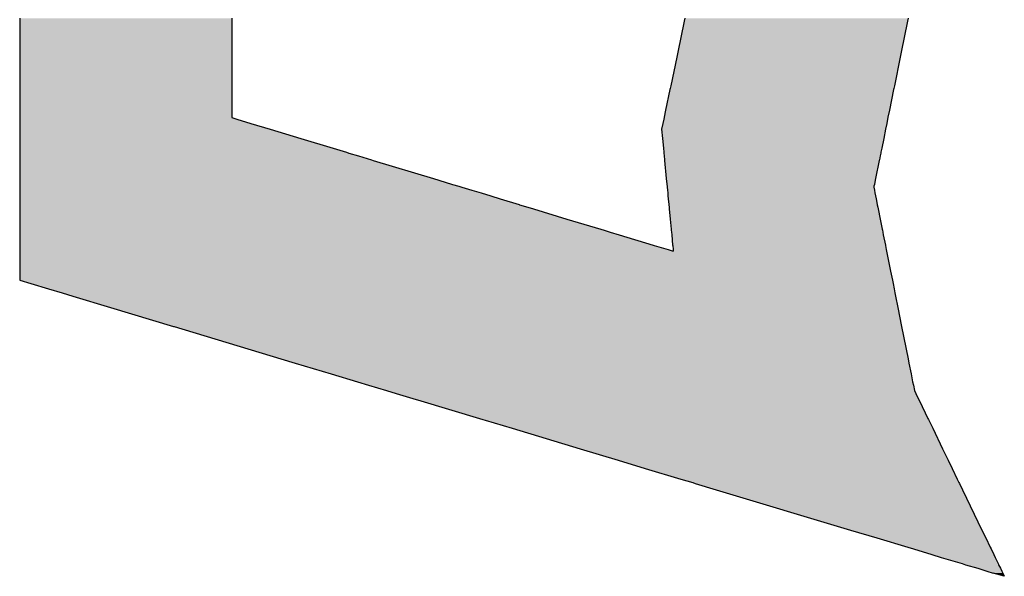
# Model space of a CAD drawing. Extents: x -204 to 354, y -405 to 527.
# Drawn here: x 327 to 332, y 95 to 97 of the extents above; entities that cross this region are included whole.
import ezdxf

# ---------------------------------------------------------------- set-up
doc = ezdxf.new("R2010")
doc.units = 0
doc.header["$MEASUREMENT"] = 0
doc.layers.add('EBENE_1', color=160, linetype='CONTINUOUS')

# ---------------------------------------------------------------- blocks, each defined once
blk = doc.blocks.new('*U15')
at = {"layer": 'EBENE_1', "color": 7, "linetype": 'Continuous'}
for p, q in [((63.1326, 8.948), (63.1326, 8.9444)), ((63.3903, 8.948), (63.3903, 8.9444)), ((63.9403, 8.948), (63.9396, 8.9444)), ((64.2115, 8.948), (64.2107, 8.9444)), ((63.1326, 8.9444), (63.1326, 8.9066)), ((63.3903, 8.9444), (63.3903, 8.9066)), ((63.9396, 8.9444), (63.9317, 8.9066)), ((64.2107, 8.9444), (64.2031, 8.9066)), ((63.1326, 8.9066), (63.1326, 8.9008)), ((63.1326, 8.9008), (63.1326, 8.866)), ((63.3903, 8.9066), (63.3903, 8.9008)), ((63.3903, 8.9008), (63.3903, 8.866)), ((63.9305, 8.9008), (63.9232, 8.866)), ((63.9317, 8.9066), (63.9305, 8.9008)), ((64.2019, 8.9008), (64.1949, 8.866)), ((64.2031, 8.9066), (64.2019, 8.9008)), ((63.1326, 8.866), (63.1326, 8.8643)), ((63.1326, 8.8643), (63.1326, 8.8625)), ((63.1326, 8.8625), (63.1326, 8.8615)), ((63.1326, 8.8615), (63.1326, 8.8362)), ((63.3903, 8.866), (63.3903, 8.8643)), ((63.3903, 8.8643), (63.3903, 8.8625)), ((63.3903, 8.8625), (63.3903, 8.8615)), ((63.3903, 8.8615), (63.3903, 8.8362)), ((63.9223, 8.8615), (63.917, 8.8362)), ((63.9225, 8.8625), (63.9223, 8.8615)), ((63.9229, 8.8643), (63.9225, 8.8625)), ((63.9232, 8.866), (63.9229, 8.8643)), ((64.194, 8.8615), (64.1888, 8.8362)), ((64.1942, 8.8625), (64.194, 8.8615)), ((64.1945, 8.8643), (64.1942, 8.8625)), ((64.1949, 8.866), (64.1945, 8.8643)), ((63.1326, 8.8362), (63.1326, 8.8276)), ((63.1326, 8.8276), (63.1326, 8.8272)), ((63.1326, 8.8272), (63.1326, 8.8254)), ((63.1326, 8.8254), (63.1326, 8.8202)), ((63.3903, 8.8362), (63.3903, 8.8276)), ((63.3903, 8.8276), (63.3903, 8.8272)), ((63.3903, 8.8272), (63.3963, 8.8254)), ((63.3963, 8.8254), (63.4133, 8.8202)), ((63.9148, 8.8254), (63.9137, 8.8202)), ((63.9152, 8.8272), (63.9148, 8.8254)), ((63.917, 8.8362), (63.9152, 8.8276)), ((63.9152, 8.8276), (63.9152, 8.8272)), ((64.1866, 8.8254), (64.1856, 8.8202)), ((64.187, 8.8272), (64.1866, 8.8254)), ((64.1871, 8.8276), (64.187, 8.8272)), ((64.1888, 8.8362), (64.1871, 8.8276)), ((63.1326, 8.8202), (63.1326, 8.8131)), ((63.1326, 8.8131), (63.1326, 8.8018)), ((63.4133, 8.8202), (63.4369, 8.8131)), ((63.4369, 8.8131), (63.474, 8.8018)), ((63.9137, 8.8202), (63.9122, 8.8131)), ((63.9122, 8.8131), (63.9133, 8.8018)), ((64.1842, 8.8131), (64.1819, 8.8018)), ((64.1856, 8.8202), (64.1842, 8.8131)), ((63.1326, 8.8018), (63.1326, 8.7899)), ((63.474, 8.8018), (63.5134, 8.7899)), ((63.9133, 8.8018), (63.9144, 8.7899)), ((64.1819, 8.8018), (64.1795, 8.7899)), ((63.1326, 8.7899), (63.1326, 8.7851)), ((63.5134, 8.7899), (63.5294, 8.7851)), ((63.9144, 8.7899), (63.9149, 8.7851)), ((64.1795, 8.7899), (64.1785, 8.7851)), ((63.1326, 8.7851), (63.1326, 8.7842)), ((63.1326, 8.7842), (63.1326, 8.7806)), ((63.1326, 8.7806), (63.1326, 8.7759)), ((63.5294, 8.7851), (63.5325, 8.7842)), ((63.5325, 8.7842), (63.544, 8.7806)), ((63.544, 8.7806), (63.5599, 8.7759)), ((63.9149, 8.7851), (63.915, 8.7842)), ((63.915, 8.7842), (63.9153, 8.7806)), ((63.9153, 8.7806), (63.9158, 8.7759)), ((64.1776, 8.7806), (64.1766, 8.7759)), ((64.1783, 8.7842), (64.1776, 8.7806)), ((64.1785, 8.7851), (64.1783, 8.7842)), ((63.1326, 8.7759), (63.1326, 8.7752)), ((63.1326, 8.7752), (63.1326, 8.7531)), ((63.5599, 8.7759), (63.562, 8.7752)), ((63.562, 8.7752), (63.6351, 8.7531)), ((63.9158, 8.7759), (63.9158, 8.7752)), ((63.9158, 8.7752), (63.9179, 8.7531)), ((64.1765, 8.7752), (64.172, 8.7531)), ((64.1766, 8.7759), (64.1765, 8.7752)), ((63.1326, 8.7531), (63.1326, 8.7465)), ((63.1326, 8.7465), (63.1326, 8.7461)), ((63.1326, 8.7461), (63.1326, 8.7438)), ((63.1326, 8.7438), (63.1326, 8.7426)), ((63.1326, 8.7426), (63.1326, 8.739)), ((63.6351, 8.7531), (63.657, 8.7465)), ((63.657, 8.7465), (63.6583, 8.7461)), ((63.6583, 8.7461), (63.6658, 8.7438)), ((63.6658, 8.7438), (63.6697, 8.7426)), ((63.6697, 8.7426), (63.6816, 8.739)), ((63.9179, 8.7531), (63.9186, 8.7465)), ((63.9186, 8.7465), (63.9186, 8.7461)), ((63.9186, 8.7461), (63.9188, 8.7438)), ((63.9188, 8.7438), (63.9189, 8.7426)), ((63.9189, 8.7426), (63.9193, 8.739)), ((64.1701, 8.7438), (64.1699, 8.7426)), ((64.1699, 8.7426), (64.1706, 8.739)), ((64.1706, 8.7461), (64.1701, 8.7438)), ((64.1707, 8.7465), (64.1706, 8.7461)), ((64.172, 8.7531), (64.1707, 8.7465)), ((63.1326, 8.739), (63.1326, 8.7356)), ((63.1326, 8.7356), (63.1326, 8.732)), ((63.1326, 8.732), (63.1326, 8.7285)), ((63.6816, 8.739), (63.693, 8.7356)), ((63.693, 8.7356), (63.7047, 8.732)), ((63.7047, 8.732), (63.7163, 8.7285)), ((63.9193, 8.739), (63.9196, 8.7356)), ((63.9196, 8.7356), (63.9199, 8.732)), ((63.9199, 8.732), (63.9203, 8.7285)), ((64.1706, 8.739), (64.1713, 8.7356)), ((64.1713, 8.7356), (64.172, 8.732)), ((64.172, 8.732), (64.1727, 8.7285)), ((63.1326, 8.7285), (63.1326, 8.7216)), ((63.1326, 8.7216), (63.1326, 8.7214)), ((63.1326, 8.7214), (63.1326, 8.7183)), ((63.1326, 8.7183), (63.1326, 8.7163)), ((63.7163, 8.7285), (63.7391, 8.7216)), ((63.7391, 8.7216), (63.7397, 8.7214)), ((63.7397, 8.7214), (63.7499, 8.7183)), ((63.7499, 8.7183), (63.7567, 8.7163)), ((63.9203, 8.7285), (63.9209, 8.7216)), ((63.9209, 8.7216), (63.9209, 8.7214)), ((63.9209, 8.7214), (63.9212, 8.7183)), ((63.9212, 8.7183), (63.9214, 8.7163)), ((64.1727, 8.7285), (64.1741, 8.7216)), ((64.1741, 8.7216), (64.1741, 8.7214)), ((64.1741, 8.7214), (64.1747, 8.7183)), ((64.1747, 8.7183), (64.1752, 8.7163)), ((63.1326, 8.7163), (63.1326, 8.704)), ((63.7567, 8.7163), (63.7972, 8.704)), ((63.9214, 8.7163), (63.9226, 8.704)), ((64.1752, 8.7163), (64.1776, 8.704)), ((63.1326, 8.704), (63.1326, 8.6915)), ((63.7972, 8.704), (63.8384, 8.6915)), ((63.9226, 8.704), (63.9238, 8.6915)), ((64.1776, 8.704), (64.1801, 8.6915)), ((63.1326, 8.6915), (63.1326, 8.6903)), ((63.1326, 8.6903), (63.1326, 8.6881)), ((63.1326, 8.6881), (63.1326, 8.6848)), ((63.1326, 8.6848), (63.1326, 8.6724)), ((63.8384, 8.6915), (63.8426, 8.6903)), ((63.8426, 8.6903), (63.8499, 8.6881)), ((63.8499, 8.6881), (63.8606, 8.6848)), ((63.8606, 8.6848), (63.9018, 8.6724)), ((63.9238, 8.6915), (63.9239, 8.6903)), ((63.9239, 8.6903), (63.9241, 8.6881)), ((63.9241, 8.6881), (63.9244, 8.6848)), ((63.9244, 8.6848), (63.9256, 8.6724)), ((64.1801, 8.6915), (64.1803, 8.6903)), ((64.1803, 8.6903), (64.1808, 8.6881)), ((64.1808, 8.6881), (64.1814, 8.6848)), ((64.1814, 8.6848), (64.1839, 8.6724)), ((63.1326, 8.6724), (63.1326, 8.6719)), ((63.1326, 8.6719), (63.1326, 8.6668)), ((63.9018, 8.6724), (63.9033, 8.6719)), ((63.9033, 8.6719), (63.9203, 8.6668)), ((63.9256, 8.6724), (63.9257, 8.6719)), ((63.9257, 8.6719), (63.9262, 8.6668)), ((64.1839, 8.6724), (64.184, 8.6719)), ((64.184, 8.6719), (64.185, 8.6668)), ((63.1326, 8.6668), (63.1326, 8.6649)), ((63.1326, 8.6649), (63.1326, 8.6408)), ((63.9203, 8.6668), (63.9263, 8.6649)), ((63.9262, 8.6668), (63.9263, 8.6649)), ((64.185, 8.6668), (64.1854, 8.6649)), ((64.1854, 8.6649), (64.1902, 8.6408)), ((63.1326, 8.6408), (63.1326, 8.6296)), ((64.1902, 8.6408), (64.1924, 8.6296)), ((63.1326, 8.6296), (63.146, 8.6256)), ((63.146, 8.6256), (63.1675, 8.6191)), ((64.1924, 8.6296), (64.1932, 8.6256)), ((64.1932, 8.6256), (64.1945, 8.6191)), ((63.1675, 8.6191), (63.184, 8.6142)), ((63.184, 8.6142), (63.197, 8.6102)), ((63.197, 8.6102), (63.2429, 8.5964)), ((64.1945, 8.6191), (64.1955, 8.6142)), ((64.1955, 8.6142), (64.1963, 8.6102)), ((64.1963, 8.6102), (64.1991, 8.5964)), ((63.2429, 8.5964), (63.3194, 8.5734)), ((64.1991, 8.5964), (64.2036, 8.5734)), ((63.3194, 8.5734), (63.32, 8.5732)), ((63.32, 8.5732), (63.4497, 8.5342)), ((64.2036, 8.5734), (64.2037, 8.5732)), ((64.2037, 8.5732), (64.2115, 8.5342)), ((63.4497, 8.5342), (63.4671, 8.5289)), ((63.4671, 8.5289), (63.5109, 8.5158)), ((64.2115, 8.5342), (64.2125, 8.5289)), ((64.2125, 8.5289), (64.2151, 8.5158)), ((63.5109, 8.5158), (63.5427, 8.5062)), ((64.2151, 8.5158), (64.217, 8.5062)), ((63.5427, 8.5062), (63.5562, 8.5022)), ((63.5562, 8.5022), (63.5779, 8.4956)), ((64.217, 8.5062), (64.2179, 8.5022)), ((64.2179, 8.5022), (64.2192, 8.4956)), ((63.5779, 8.4956), (63.5899, 8.492)), ((63.5899, 8.492), (63.6102, 8.4859)), ((64.2192, 8.4956), (64.2209, 8.492)), ((64.2209, 8.492), (64.2239, 8.4859)), ((63.6102, 8.4859), (63.6197, 8.483)), ((63.6197, 8.483), (63.691, 8.4616)), ((64.2239, 8.4859), (64.2252, 8.483)), ((64.2252, 8.483), (64.2356, 8.4616)), ((63.691, 8.4616), (63.6952, 8.4603)), ((63.6952, 8.4603), (63.698, 8.4595)), ((63.698, 8.4595), (63.7305, 8.4497)), ((64.2356, 8.4616), (64.2362, 8.4603)), ((64.2362, 8.4603), (64.2366, 8.4595)), ((64.2366, 8.4595), (64.2414, 8.4497)), ((63.7305, 8.4497), (63.8132, 8.4248)), ((64.2414, 8.4497), (64.2534, 8.4248)), ((63.8132, 8.4248), (63.8596, 8.4109)), ((64.2534, 8.4248), (64.2601, 8.4109)), ((63.8596, 8.4109), (63.8923, 8.401)), ((64.2601, 8.4109), (64.2649, 8.401)), ((63.8923, 8.401), (63.9357, 8.3879)), ((64.2649, 8.401), (64.2712, 8.3879)), ((63.9357, 8.3879), (63.95, 8.3836)), ((63.95, 8.3836), (63.9531, 8.3827)), ((63.9531, 8.3827), (63.9786, 8.375)), ((64.2712, 8.3879), (64.2733, 8.3836)), ((64.2733, 8.3836), (64.2738, 8.3827)), ((64.2738, 8.3827), (64.2775, 8.375)), ((63.9786, 8.375), (64.1415, 8.326)), ((64.2775, 8.375), (64.3012, 8.326)), ((64.1415, 8.326), (64.1734, 8.3164)), ((64.3012, 8.326), (64.3058, 8.3164)), ((64.1734, 8.3164), (64.2111, 8.3051)), ((64.3058, 8.3164), (64.3113, 8.3051)), ((64.2111, 8.3051), (64.218, 8.303)), ((64.218, 8.303), (64.2405, 8.2962)), ((64.3113, 8.3051), (64.3123, 8.303)), ((64.3123, 8.303), (64.3156, 8.2962)), ((64.2405, 8.2962), (64.2517, 8.2928)), ((64.2517, 8.2928), (64.277, 8.2852)), ((64.3156, 8.2962), (64.3172, 8.2928)), ((64.3172, 8.2928), (64.3209, 8.2852)), ((64.277, 8.2852), (64.2814, 8.2839)), ((64.2814, 8.2839), (64.2961, 8.2795)), ((64.2961, 8.2795), (64.3071, 8.2762)), ((64.3071, 8.2762), (64.3149, 8.2738)), ((64.3209, 8.2852), (64.3215, 8.2839)), ((64.3215, 8.2839), (64.3237, 8.2795)), ((64.3237, 8.2795), (64.3253, 8.2762)), ((64.3253, 8.2762), (64.3264, 8.2738)), ((64.3284, 8.2698), (64.3149, 8.2738)), ((64.3264, 8.2738), (64.3284, 8.2698))]:
    blk.add_line(p, q, dxfattribs=at)
for points in [[(63.1326, 8.948), (63.1326, 8.9444), (63.3903, 8.9444)], [(63.9403, 8.948), (63.9396, 8.9444), (64.2107, 8.9444)], [(63.1326, 8.9444), (63.1326, 8.9066), (63.3903, 8.9066)], [(63.9396, 8.9444), (63.9317, 8.9066), (64.2031, 8.9066)], [(63.1326, 8.9066), (63.1326, 8.9008), (63.3903, 8.9008)], [(63.1326, 8.9008), (63.1326, 8.866), (63.3903, 8.866)], [(63.9305, 8.9008), (63.9232, 8.866), (64.1949, 8.866)], [(63.9317, 8.9066), (63.9305, 8.9008), (64.2019, 8.9008)], [(63.1326, 8.866), (63.1326, 8.8643), (63.3903, 8.8643)], [(63.1326, 8.8643), (63.1326, 8.8625), (63.3903, 8.8625)], [(63.1326, 8.8625), (63.1326, 8.8615), (63.3903, 8.8615)], [(63.1326, 8.8615), (63.1326, 8.8362), (63.3903, 8.8362)], [(63.9223, 8.8615), (63.917, 8.8362), (64.1888, 8.8362)], [(63.9225, 8.8625), (63.9223, 8.8615), (64.194, 8.8615)], [(63.9229, 8.8643), (63.9225, 8.8625), (64.1942, 8.8625)], [(63.9232, 8.866), (63.9229, 8.8643), (64.1945, 8.8643)], [(63.1326, 8.8362), (63.1326, 8.8276), (63.3903, 8.8276)], [(63.1326, 8.8276), (63.1326, 8.8272), (63.3903, 8.8272)], [(63.1326, 8.8272), (63.1326, 8.8254), (63.3963, 8.8254)], [(63.1326, 8.8254), (63.1326, 8.8202), (63.4133, 8.8202)], [(63.9148, 8.8254), (63.9137, 8.8202), (64.1856, 8.8202)], [(63.9152, 8.8272), (63.9148, 8.8254), (64.1866, 8.8254)], [(63.917, 8.8362), (63.9152, 8.8276), (64.1871, 8.8276)], [(63.9152, 8.8276), (63.9152, 8.8272), (64.187, 8.8272)], [(63.1326, 8.8202), (63.1326, 8.8131), (63.4369, 8.8131)], [(63.1326, 8.8131), (63.1326, 8.8018), (63.474, 8.8018)], [(63.9137, 8.8202), (63.9122, 8.8131), (64.1842, 8.8131)], [(63.9122, 8.8131), (63.9133, 8.8018), (64.1819, 8.8018)], [(63.1326, 8.8018), (63.1326, 8.7899), (63.5134, 8.7899)], [(63.9133, 8.8018), (63.9144, 8.7899), (64.1795, 8.7899)], [(63.1326, 8.7899), (63.1326, 8.7851), (63.5294, 8.7851)], [(63.9144, 8.7899), (63.9149, 8.7851), (64.1785, 8.7851)], [(63.1326, 8.7851), (63.1326, 8.7842), (63.5325, 8.7842)], [(63.1326, 8.7842), (63.1326, 8.7806), (63.544, 8.7806)], [(63.1326, 8.7806), (63.1326, 8.7759), (63.5599, 8.7759)], [(63.9149, 8.7851), (63.915, 8.7842), (64.1783, 8.7842)], [(63.915, 8.7842), (63.9153, 8.7806), (64.1776, 8.7806)], [(63.9153, 8.7806), (63.9158, 8.7759), (64.1766, 8.7759)], [(63.1326, 8.7759), (63.1326, 8.7752), (63.562, 8.7752)], [(63.1326, 8.7752), (63.1326, 8.7531), (63.6351, 8.7531)], [(63.9158, 8.7759), (63.9158, 8.7752), (64.1765, 8.7752)], [(63.9158, 8.7752), (63.9179, 8.7531), (64.172, 8.7531)], [(63.1326, 8.7531), (63.1326, 8.7465), (63.657, 8.7465)], [(63.1326, 8.7465), (63.1326, 8.7461), (63.6583, 8.7461)], [(63.1326, 8.7461), (63.1326, 8.7438), (63.6658, 8.7438)], [(63.1326, 8.7438), (63.1326, 8.7426), (63.6697, 8.7426)], [(63.1326, 8.7426), (63.1326, 8.739), (63.6816, 8.739)], [(63.9179, 8.7531), (63.9186, 8.7465), (64.1707, 8.7465)], [(63.9186, 8.7465), (63.9186, 8.7461), (64.1706, 8.7461)], [(63.9186, 8.7461), (63.9188, 8.7438), (64.1701, 8.7438)], [(63.9188, 8.7438), (63.9189, 8.7426), (64.1699, 8.7426)], [(63.9189, 8.7426), (63.9193, 8.739), (64.1706, 8.739)], [(63.1326, 8.739), (63.1326, 8.7356), (63.693, 8.7356)], [(63.1326, 8.7356), (63.1326, 8.732), (63.7047, 8.732)], [(63.1326, 8.732), (63.1326, 8.7285), (63.7163, 8.7285)], [(63.9193, 8.739), (63.9196, 8.7356), (64.1713, 8.7356)], [(63.9196, 8.7356), (63.9199, 8.732), (64.172, 8.732)], [(63.9199, 8.732), (63.9203, 8.7285), (64.1727, 8.7285)], [(63.1326, 8.7285), (63.1326, 8.7216), (63.7391, 8.7216)], [(63.1326, 8.7216), (63.1326, 8.7214), (63.7397, 8.7214)], [(63.1326, 8.7214), (63.1326, 8.7183), (63.7499, 8.7183)], [(63.1326, 8.7183), (63.1326, 8.7163), (63.7567, 8.7163)], [(63.9203, 8.7285), (63.9209, 8.7216), (64.1741, 8.7216)], [(63.9209, 8.7216), (63.9209, 8.7214), (64.1741, 8.7214)], [(63.9209, 8.7214), (63.9212, 8.7183), (64.1747, 8.7183)], [(63.9212, 8.7183), (63.9214, 8.7163), (64.1752, 8.7163)], [(63.1326, 8.7163), (63.1326, 8.704), (63.7972, 8.704)], [(63.9214, 8.7163), (63.9226, 8.704), (64.1776, 8.704)], [(63.1326, 8.704), (63.1326, 8.6915), (63.8384, 8.6915)], [(63.9226, 8.704), (63.9238, 8.6915), (64.1801, 8.6915)], [(63.1326, 8.6915), (63.1326, 8.6903), (63.8426, 8.6903)], [(63.1326, 8.6903), (63.1326, 8.6881), (63.8499, 8.6881)], [(63.1326, 8.6881), (63.1326, 8.6848), (63.8606, 8.6848)], [(63.1326, 8.6848), (63.1326, 8.6724), (63.9018, 8.6724)], [(63.9238, 8.6915), (63.9239, 8.6903), (64.1803, 8.6903)], [(63.9239, 8.6903), (63.9241, 8.6881), (64.1808, 8.6881)], [(63.9241, 8.6881), (63.9244, 8.6848), (64.1814, 8.6848)], [(63.9244, 8.6848), (63.9256, 8.6724), (64.1839, 8.6724)], [(63.1326, 8.6724), (63.1326, 8.6719), (63.9033, 8.6719)], [(63.1326, 8.6719), (63.1326, 8.6668), (63.9203, 8.6668)], [(63.9256, 8.6724), (63.9257, 8.6719), (64.184, 8.6719)], [(63.9257, 8.6719), (63.9262, 8.6668), (64.185, 8.6668)], [(63.1326, 8.6668), (63.1326, 8.6649), (63.9263, 8.6649)], [(63.1326, 8.6649), (63.1326, 8.6408), (64.1902, 8.6408)], [(63.9262, 8.6668), (63.9263, 8.6649), (64.1854, 8.6649)], [(63.1326, 8.6408), (63.1326, 8.6296), (64.1924, 8.6296)], [(63.1326, 8.6296), (63.146, 8.6256), (64.1932, 8.6256)], [(63.146, 8.6256), (63.1675, 8.6191), (64.1945, 8.6191)], [(63.1675, 8.6191), (63.184, 8.6142), (64.1955, 8.6142)], [(63.184, 8.6142), (63.197, 8.6102), (64.1963, 8.6102)], [(63.197, 8.6102), (63.2429, 8.5964), (64.1991, 8.5964)], [(63.2429, 8.5964), (63.3194, 8.5734), (64.2036, 8.5734)], [(63.3194, 8.5734), (63.32, 8.5732), (64.2037, 8.5732)], [(63.32, 8.5732), (63.4497, 8.5342), (64.2115, 8.5342)], [(63.4497, 8.5342), (63.4671, 8.5289), (64.2125, 8.5289)], [(63.4671, 8.5289), (63.5109, 8.5158), (64.2151, 8.5158)], [(63.5109, 8.5158), (63.5427, 8.5062), (64.217, 8.5062)], [(63.5427, 8.5062), (63.5562, 8.5022), (64.2179, 8.5022)], [(63.5562, 8.5022), (63.5779, 8.4956), (64.2192, 8.4956)], [(63.5779, 8.4956), (63.5899, 8.492), (64.2209, 8.492)], [(63.5899, 8.492), (63.6102, 8.4859), (64.2239, 8.4859)], [(63.6102, 8.4859), (63.6197, 8.483), (64.2252, 8.483)], [(63.6197, 8.483), (63.691, 8.4616), (64.2356, 8.4616)], [(63.691, 8.4616), (63.6952, 8.4603), (64.2362, 8.4603)], [(63.6952, 8.4603), (63.698, 8.4595), (64.2366, 8.4595)], [(63.698, 8.4595), (63.7305, 8.4497), (64.2414, 8.4497)], [(63.7305, 8.4497), (63.8132, 8.4248), (64.2534, 8.4248)], [(63.8132, 8.4248), (63.8596, 8.4109), (64.2601, 8.4109)], [(63.8596, 8.4109), (63.8923, 8.401), (64.2649, 8.401)], [(63.8923, 8.401), (63.9357, 8.3879), (64.2712, 8.3879)], [(63.9357, 8.3879), (63.95, 8.3836), (64.2733, 8.3836)], [(63.95, 8.3836), (63.9531, 8.3827), (64.2738, 8.3827)], [(63.9531, 8.3827), (63.9786, 8.375), (64.2775, 8.375)], [(63.9786, 8.375), (64.1415, 8.326), (64.3012, 8.326)], [(64.1415, 8.326), (64.1734, 8.3164), (64.3058, 8.3164)], [(64.1734, 8.3164), (64.2111, 8.3051), (64.3113, 8.3051)], [(64.2111, 8.3051), (64.218, 8.303), (64.3123, 8.303)], [(64.218, 8.303), (64.2405, 8.2962), (64.3156, 8.2962)], [(64.2405, 8.2962), (64.2517, 8.2928), (64.3172, 8.2928)], [(64.2517, 8.2928), (64.277, 8.2852), (64.3209, 8.2852)], [(64.277, 8.2852), (64.2814, 8.2839), (64.3215, 8.2839)], [(64.2814, 8.2839), (64.2961, 8.2795), (64.3237, 8.2795)], [(64.2961, 8.2795), (64.3071, 8.2762), (64.3253, 8.2762)], [(64.3071, 8.2762), (64.3149, 8.2738), (64.3264, 8.2738)]]:
    blk.add_solid(points, dxfattribs=at)
at = {"layer": 'EBENE_1', "color": 7, "linetype": 'Continuous', "extrusion": (0, 0, -1)}
for points in [[(-63.1326, 8.948), (-63.3903, 8.948), (-63.3903, 8.9444)], [(-63.9403, 8.948), (-64.2115, 8.948), (-64.2107, 8.9444)], [(-63.1326, 8.9444), (-63.3903, 8.9444), (-63.3903, 8.9066)], [(-63.9396, 8.9444), (-64.2107, 8.9444), (-64.2031, 8.9066)], [(-63.1326, 8.9066), (-63.3903, 8.9066), (-63.3903, 8.9008)], [(-63.1326, 8.9008), (-63.3903, 8.9008), (-63.3903, 8.866)], [(-63.9305, 8.9008), (-64.2019, 8.9008), (-64.1949, 8.866)], [(-63.9317, 8.9066), (-64.2031, 8.9066), (-64.2019, 8.9008)], [(-63.1326, 8.866), (-63.3903, 8.866), (-63.3903, 8.8643)], [(-63.1326, 8.8643), (-63.3903, 8.8643), (-63.3903, 8.8625)], [(-63.1326, 8.8625), (-63.3903, 8.8625), (-63.3903, 8.8615)], [(-63.1326, 8.8615), (-63.3903, 8.8615), (-63.3903, 8.8362)], [(-63.9223, 8.8615), (-64.194, 8.8615), (-64.1888, 8.8362)], [(-63.9225, 8.8625), (-64.1942, 8.8625), (-64.194, 8.8615)], [(-63.9229, 8.8643), (-64.1945, 8.8643), (-64.1942, 8.8625)], [(-63.9232, 8.866), (-64.1949, 8.866), (-64.1945, 8.8643)], [(-63.1326, 8.8362), (-63.3903, 8.8362), (-63.3903, 8.8276)], [(-63.1326, 8.8276), (-63.3903, 8.8276), (-63.3903, 8.8272)], [(-63.1326, 8.8272), (-63.3903, 8.8272), (-63.3963, 8.8254)], [(-63.1326, 8.8254), (-63.3963, 8.8254), (-63.4133, 8.8202)], [(-63.9148, 8.8254), (-64.1866, 8.8254), (-64.1856, 8.8202)], [(-63.9152, 8.8276), (-64.1871, 8.8276), (-64.187, 8.8272)], [(-63.9152, 8.8272), (-64.187, 8.8272), (-64.1866, 8.8254)], [(-63.917, 8.8362), (-64.1888, 8.8362), (-64.1871, 8.8276)], [(-63.1326, 8.8202), (-63.4133, 8.8202), (-63.4369, 8.8131)], [(-63.1326, 8.8131), (-63.4369, 8.8131), (-63.474, 8.8018)], [(-63.9122, 8.8131), (-64.1842, 8.8131), (-64.1819, 8.8018)], [(-63.9137, 8.8202), (-64.1856, 8.8202), (-64.1842, 8.8131)], [(-63.1326, 8.8018), (-63.474, 8.8018), (-63.5134, 8.7899)], [(-63.9133, 8.8018), (-64.1819, 8.8018), (-64.1795, 8.7899)], [(-63.1326, 8.7899), (-63.5134, 8.7899), (-63.5294, 8.7851)], [(-63.9144, 8.7899), (-64.1795, 8.7899), (-64.1785, 8.7851)], [(-63.1326, 8.7851), (-63.5294, 8.7851), (-63.5325, 8.7842)], [(-63.1326, 8.7842), (-63.5325, 8.7842), (-63.544, 8.7806)], [(-63.1326, 8.7806), (-63.544, 8.7806), (-63.5599, 8.7759)], [(-63.9149, 8.7851), (-64.1785, 8.7851), (-64.1783, 8.7842)], [(-63.915, 8.7842), (-64.1783, 8.7842), (-64.1776, 8.7806)], [(-63.9153, 8.7806), (-64.1776, 8.7806), (-64.1766, 8.7759)], [(-63.1326, 8.7759), (-63.5599, 8.7759), (-63.562, 8.7752)], [(-63.1326, 8.7752), (-63.562, 8.7752), (-63.6351, 8.7531)], [(-63.9158, 8.7759), (-64.1766, 8.7759), (-64.1765, 8.7752)], [(-63.9158, 8.7752), (-64.1765, 8.7752), (-64.172, 8.7531)], [(-63.1326, 8.7531), (-63.6351, 8.7531), (-63.657, 8.7465)], [(-63.1326, 8.7465), (-63.657, 8.7465), (-63.6583, 8.7461)], [(-63.1326, 8.7461), (-63.6583, 8.7461), (-63.6658, 8.7438)], [(-63.1326, 8.7438), (-63.6658, 8.7438), (-63.6697, 8.7426)], [(-63.1326, 8.7426), (-63.6697, 8.7426), (-63.6816, 8.739)], [(-63.9179, 8.7531), (-64.172, 8.7531), (-64.1707, 8.7465)], [(-63.9186, 8.7465), (-64.1707, 8.7465), (-64.1706, 8.7461)], [(-63.9186, 8.7461), (-64.1706, 8.7461), (-64.1701, 8.7438)], [(-63.9188, 8.7438), (-64.1701, 8.7438), (-64.1699, 8.7426)], [(-63.9189, 8.7426), (-64.1699, 8.7426), (-64.1706, 8.739)], [(-63.1326, 8.739), (-63.6816, 8.739), (-63.693, 8.7356)], [(-63.1326, 8.7356), (-63.693, 8.7356), (-63.7047, 8.732)], [(-63.1326, 8.732), (-63.7047, 8.732), (-63.7163, 8.7285)], [(-63.9193, 8.739), (-64.1706, 8.739), (-64.1713, 8.7356)], [(-63.9196, 8.7356), (-64.1713, 8.7356), (-64.172, 8.732)], [(-63.9199, 8.732), (-64.172, 8.732), (-64.1727, 8.7285)], [(-63.1326, 8.7285), (-63.7163, 8.7285), (-63.7391, 8.7216)], [(-63.1326, 8.7216), (-63.7391, 8.7216), (-63.7397, 8.7214)], [(-63.1326, 8.7214), (-63.7397, 8.7214), (-63.7499, 8.7183)], [(-63.1326, 8.7183), (-63.7499, 8.7183), (-63.7567, 8.7163)], [(-63.9203, 8.7285), (-64.1727, 8.7285), (-64.1741, 8.7216)], [(-63.9209, 8.7216), (-64.1741, 8.7216), (-64.1741, 8.7214)], [(-63.9209, 8.7214), (-64.1741, 8.7214), (-64.1747, 8.7183)], [(-63.9212, 8.7183), (-64.1747, 8.7183), (-64.1752, 8.7163)], [(-63.1326, 8.7163), (-63.7567, 8.7163), (-63.7972, 8.704)], [(-63.9214, 8.7163), (-64.1752, 8.7163), (-64.1776, 8.704)], [(-63.1326, 8.704), (-63.7972, 8.704), (-63.8384, 8.6915)], [(-63.9226, 8.704), (-64.1776, 8.704), (-64.1801, 8.6915)], [(-63.1326, 8.6915), (-63.8384, 8.6915), (-63.8426, 8.6903)], [(-63.1326, 8.6903), (-63.8426, 8.6903), (-63.8499, 8.6881)], [(-63.1326, 8.6881), (-63.8499, 8.6881), (-63.8606, 8.6848)], [(-63.1326, 8.6848), (-63.8606, 8.6848), (-63.9018, 8.6724)], [(-63.9238, 8.6915), (-64.1801, 8.6915), (-64.1803, 8.6903)], [(-63.9239, 8.6903), (-64.1803, 8.6903), (-64.1808, 8.6881)], [(-63.9241, 8.6881), (-64.1808, 8.6881), (-64.1814, 8.6848)], [(-63.9244, 8.6848), (-64.1814, 8.6848), (-64.1839, 8.6724)], [(-63.1326, 8.6724), (-63.9018, 8.6724), (-63.9033, 8.6719)], [(-63.1326, 8.6719), (-63.9033, 8.6719), (-63.9203, 8.6668)], [(-63.9256, 8.6724), (-64.1839, 8.6724), (-64.184, 8.6719)], [(-63.9257, 8.6719), (-64.184, 8.6719), (-64.185, 8.6668)], [(-63.1326, 8.6668), (-63.9203, 8.6668), (-63.9263, 8.6649)], [(-63.1326, 8.6649), (-64.1854, 8.6649), (-64.1902, 8.6408)], [(-63.9262, 8.6668), (-64.185, 8.6668), (-64.1854, 8.6649)], [(-63.1326, 8.6408), (-64.1902, 8.6408), (-64.1924, 8.6296)], [(-63.1326, 8.6296), (-64.1924, 8.6296), (-64.1932, 8.6256)], [(-63.146, 8.6256), (-64.1932, 8.6256), (-64.1945, 8.6191)], [(-63.1675, 8.6191), (-64.1945, 8.6191), (-64.1955, 8.6142)], [(-63.184, 8.6142), (-64.1955, 8.6142), (-64.1963, 8.6102)], [(-63.197, 8.6102), (-64.1963, 8.6102), (-64.1991, 8.5964)], [(-63.2429, 8.5964), (-64.1991, 8.5964), (-64.2036, 8.5734)], [(-63.3194, 8.5734), (-64.2036, 8.5734), (-64.2037, 8.5732)], [(-63.32, 8.5732), (-64.2037, 8.5732), (-64.2115, 8.5342)], [(-63.4497, 8.5342), (-64.2115, 8.5342), (-64.2125, 8.5289)], [(-63.4671, 8.5289), (-64.2125, 8.5289), (-64.2151, 8.5158)], [(-63.5109, 8.5158), (-64.2151, 8.5158), (-64.217, 8.5062)], [(-63.5427, 8.5062), (-64.217, 8.5062), (-64.2179, 8.5022)], [(-63.5562, 8.5022), (-64.2179, 8.5022), (-64.2192, 8.4956)], [(-63.5779, 8.4956), (-64.2192, 8.4956), (-64.2209, 8.492)], [(-63.5899, 8.492), (-64.2209, 8.492), (-64.2239, 8.4859)], [(-63.6102, 8.4859), (-64.2239, 8.4859), (-64.2252, 8.483)], [(-63.6197, 8.483), (-64.2252, 8.483), (-64.2356, 8.4616)], [(-63.691, 8.4616), (-64.2356, 8.4616), (-64.2362, 8.4603)], [(-63.6952, 8.4603), (-64.2362, 8.4603), (-64.2366, 8.4595)], [(-63.698, 8.4595), (-64.2366, 8.4595), (-64.2414, 8.4497)], [(-63.7305, 8.4497), (-64.2414, 8.4497), (-64.2534, 8.4248)], [(-63.8132, 8.4248), (-64.2534, 8.4248), (-64.2601, 8.4109)], [(-63.8596, 8.4109), (-64.2601, 8.4109), (-64.2649, 8.401)], [(-63.8923, 8.401), (-64.2649, 8.401), (-64.2712, 8.3879)], [(-63.9357, 8.3879), (-64.2712, 8.3879), (-64.2733, 8.3836)], [(-63.95, 8.3836), (-64.2733, 8.3836), (-64.2738, 8.3827)], [(-63.9531, 8.3827), (-64.2738, 8.3827), (-64.2775, 8.375)], [(-63.9786, 8.375), (-64.2775, 8.375), (-64.3012, 8.326)], [(-64.1415, 8.326), (-64.3012, 8.326), (-64.3058, 8.3164)], [(-64.1734, 8.3164), (-64.3058, 8.3164), (-64.3113, 8.3051)], [(-64.2111, 8.3051), (-64.3113, 8.3051), (-64.3123, 8.303)], [(-64.218, 8.303), (-64.3123, 8.303), (-64.3156, 8.2962)], [(-64.2405, 8.2962), (-64.3156, 8.2962), (-64.3172, 8.2928)], [(-64.2517, 8.2928), (-64.3172, 8.2928), (-64.3209, 8.2852)], [(-64.277, 8.2852), (-64.3209, 8.2852), (-64.3215, 8.2839)], [(-64.2814, 8.2839), (-64.3215, 8.2839), (-64.3237, 8.2795)], [(-64.2961, 8.2795), (-64.3237, 8.2795), (-64.3253, 8.2762)], [(-64.3071, 8.2762), (-64.3253, 8.2762), (-64.3264, 8.2738)], [(-64.3149, 8.2738), (-64.3264, 8.2738), (-64.3284, 8.2698)]]:
    blk.add_solid(points, dxfattribs=at)

msp = doc.modelspace()

# ---------------------------------------------------------------- block references
at = {"layer": 'EBENE_1', "color": 7, "linetype": 'Continuous', "xscale": 3.999953221997669, "yscale": 3.999953221997669, "zscale": 3.999953221997669}
msp.add_blockref('*U15', (74.5606, 61.4713), dxfattribs=at)

doc.saveas('drawing.dxf')
